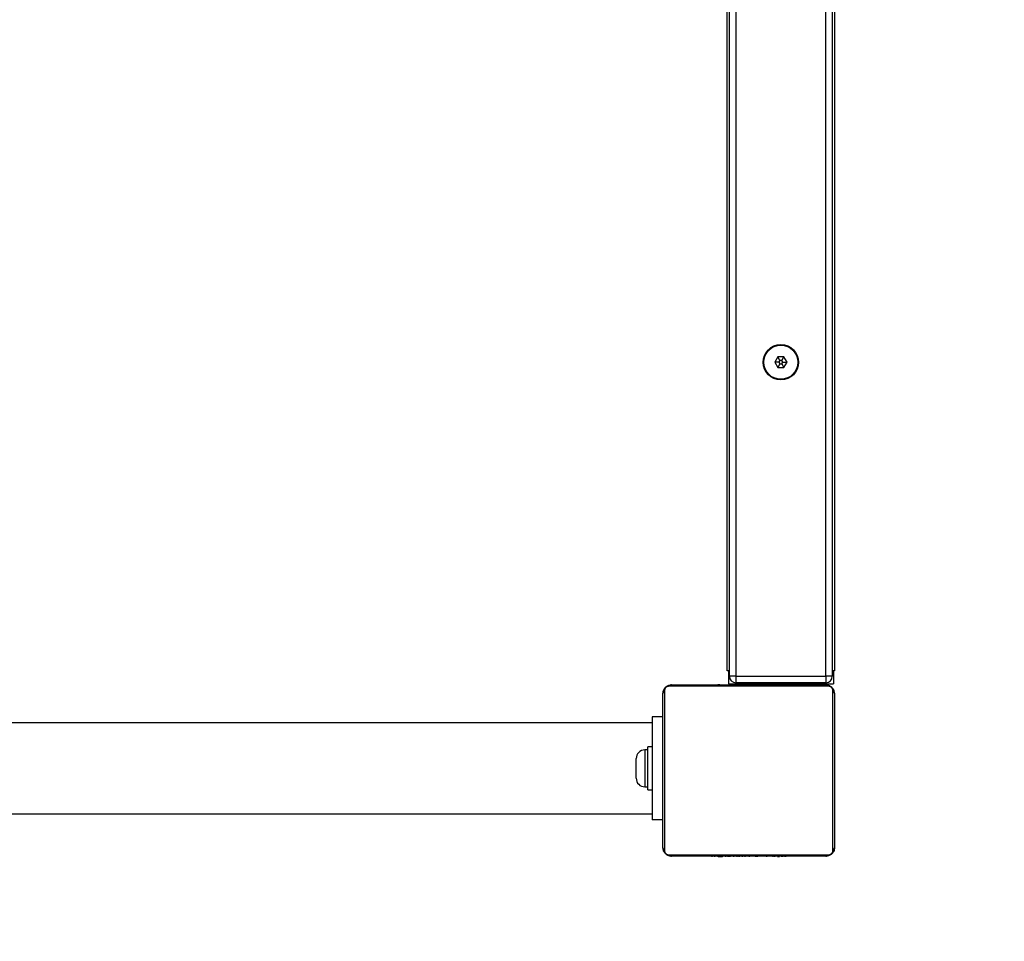
# Model space of a CAD drawing. Units: millimetres. Extents: x -627 to 757, y 76 to 696.
# Drawn here: x 317 to 363, y 222 to 265 of the extents above; entities that cross this region are included whole.
import ezdxf

# ---------------------------------------------------------------- set-up
doc = ezdxf.new("R2010")
doc.units = ezdxf.units.MM
doc.header["$PDSIZE"] = -1
doc.layers.add('VP-DIM', color=7, linetype='Continuous')
doc.layers.add('VP-HIC', color=6, linetype='Continuous')
doc.layers.add('VP-EQ', color=7, linetype='Continuous', true_color=0x8a3492)
doc.dimstyles.get("Standard").update_dxf_attribs({"dimtxt": 0.18, "dimasz": 0.18, "dimexe": 0.18, "dimexo": 0.0625, "dimgap": 0.09, "dimtad": 0, "dimtih": 1, "dimtoh": 1, "dimdec": 4, "dimzin": 0, "dimdsep": 46, "dimtxsty": 'Standard', "dimcen": 0.09, "dimadec": 0, "dimazin": 0, "dimtfac": 1, "dimtdec": 4, "dimtofl": 0, "dimtmove": 0, "dimatfit": 3, "dimfxl": 1, "dimtolj": 1, "dimtzin": 0, "dimarcsym": 0})

# ---------------------------------------------------------------- blocks, each defined once
blk = doc.blocks.new('*D217')
at = {"layer": 'Defpoints', "color": 0}
for p in [(234.816, 463.734), (736.816, 463.734), (234.816, 75.734)]:
    blk.add_point(p, dxfattribs=at)
at = {"layer": 'VP-DIM', "color": 0, "lineweight": -2}
for p, q in [((666.816, 463.734), (756.816, 463.734)), ((736.816, 443.734), (736.816, 312.621)), ((736.816, 95.734), (736.816, 219.288)), ((666.816, 75.734), (756.816, 75.734))]:
    blk.add_line(p, q, dxfattribs=at)
at = {"layer": 'VP-DIM', "color": 0}
for points in [[(740.149, 443.734), (733.482, 443.734), (736.816, 463.734)], [(733.482, 95.734), (740.149, 95.734), (736.816, 75.734)]]:
    blk.add_solid(points, dxfattribs=at)
at = {"layer": 'VP-DIM', "color": 0, "insert": (736.816, 265.954), "char_height": 20, "attachment_point": 5, "rotation": 90}
blk.add_mtext('\\A1;388', dxfattribs=at)
blk = doc.blocks.new('*D220')
at = {"layer": 'Defpoints', "color": 0}
for p in [(115.776, 313.834), (115.615, 225.734), (647.695, 225.734)]:
    blk.add_point(p, dxfattribs=at)
at = {"layer": 'VP-DIM', "color": 0, "lineweight": -2}
for p, q in [((647.695, 333.834), (647.695, 353.834)), ((577.695, 313.834), (667.695, 313.834)), ((577.695, 225.734), (667.695, 225.734)), ((647.695, 205.734), (647.695, 185.734))]:
    blk.add_line(p, q, dxfattribs=at)
at = {"layer": 'VP-DIM', "color": 0}
for points in [[(644.362, 333.834), (651.029, 333.834), (647.695, 313.834)], [(651.029, 205.734), (644.362, 205.734), (647.695, 225.734)]]:
    blk.add_solid(points, dxfattribs=at)
at = {"layer": 'VP-DIM', "color": 0, "insert": (647.695, 271.674), "char_height": 20, "attachment_point": 5, "rotation": 90}
blk.add_mtext('\\A1;88', dxfattribs=at)
blk = doc.blocks.new('0404n')
at = {"color": 7, "linetype": 'Continuous', "lineweight": 25}
for p, q in [((-183.751, -8.78), (-183.751, 62.52)), ((-183.451, 62.52), (-183.451, -8.78)), ((-179.251, -8.78), (-179.251, 62.52)), ((-178.951, 62.52), (-178.951, -8.78)), ((-183.851, -8.53), (-183.851, 62.27)), ((-178.851, 62.27), (-178.851, -8.53)), ((-183.861, 3.87), (-183.861, 50.07)), ((-181.495, 6.12), (-181.639, 5.87)), ((-181.206, 6.12), (-181.495, 6.12)), ((-181.395, 5.947), (-181.495, 6.12)), ((-181.306, 5.947), (-181.206, 6.12)), ((-181.062, 5.87), (-181.206, 6.12)), ((-181.639, 5.87), (-181.495, 5.62)), ((-181.439, 5.87), (-181.639, 5.87)), ((-181.395, 5.793), (-181.495, 5.62)), ((-181.495, 5.62), (-181.206, 5.62)), ((-181.395, 5.947), (-181.439, 5.87)), ((-181.439, 5.87), (-181.395, 5.793)), ((-181.306, 5.947), (-181.395, 5.947)), ((-181.395, 5.793), (-181.306, 5.793)), ((-181.262, 5.87), (-181.306, 5.947)), ((-181.306, 5.793), (-181.262, 5.87)), ((-181.306, 5.793), (-181.206, 5.62)), ((-181.262, 5.87), (-181.062, 5.87)), ((-181.206, 5.62), (-181.062, 5.87)), ((-183.851, 3.87), (-183.861, 3.87)), ((-183.751, -8.53), (-183.851, -8.53)), ((-183.801, -8.53), (-183.801, -9.13)), ((-178.851, -8.53), (-178.951, -8.53)), ((-178.901, -8.53), (-178.901, -9.13)), ((-186.451, -9.18), (-179.251, -9.18)), ((-184.578, -9.16), (-184.578, -9.18)), ((-184.556, -9.16), (-184.556, -9.18)), ((-184.442, -9.16), (-184.442, -9.18)), ((-184.389, -9.16), (-184.389, -9.18)), ((-184.291, -9.16), (-184.228, -9.16)), ((-184.228, -9.16), (-184.228, -9.18)), ((-184.228, -9.16), (-184.227, -9.16)), ((-184.227, -9.16), (-184.227, -9.18)), ((-184.227, -9.16), (-184.199, -9.16)), ((-184.067, -9.16), (-184.067, -9.18)), ((-183.985, -9.16), (-183.985, -9.18)), ((-183.801, -9.13), (-183.451, -9.13)), ((-183.451, -8.78), (-183.751, -8.78)), ((-183.689, -9.16), (-183.689, -9.18)), ((-183.451, -8.78), (-179.251, -8.78)), ((-183.451, -8.78), (-183.451, -9.08)), ((-179.251, -9.08), (-183.451, -9.08)), ((-183.451, -9.13), (-180.801, -9.13)), ((-183.257, -9.16), (-183.257, -9.18)), ((-183.238, -9.16), (-183.238, -9.18)), ((-183.178, -9.16), (-183.178, -9.18)), ((-183.051, -9.13), (-183.051, -9.18)), ((-182.883, -9.16), (-182.883, -9.18)), ((-182.687, -9.16), (-182.687, -9.18)), ((-182.568, -9.16), (-182.568, -9.18)), ((-182.423, -9.16), (-182.423, -9.18)), ((-182.399, -9.16), (-182.399, -9.18)), ((-182.399, -9.16), (-182.399, -9.18)), ((-182.398, -9.16), (-182.398, -9.18)), ((-182.313, -9.16), (-182.313, -9.18)), ((-182.152, -9.16), (-182.152, -9.18)), ((-182.152, -9.16), (-182.151, -9.16)), ((-182.151, -9.16), (-182.151, -9.18)), ((-181.991, -9.16), (-181.991, -9.18)), ((-181.934, -9.16), (-181.934, -9.18)), ((-181.916, -9.154), (-181.916, -9.18)), ((-181.894, -9.16), (-181.894, -9.18)), ((-181.781, -9.16), (-181.781, -9.18)), ((-181.651, -9.16), (-181.651, -9.13)), ((-181.629, -9.16), (-181.629, -9.18)), ((-181.629, -9.16), (-181.523, -9.16)), ((-181.523, -9.16), (-181.523, -9.18)), ((-181.523, -9.16), (-181.424, -9.16)), ((-181.424, -9.16), (-181.424, -9.18)), ((-181.268, -9.16), (-181.268, -9.18)), ((-181.146, -9.16), (-181.146, -9.18)), ((-181.122, -9.18), (-181.122, -9.157)), ((-181.051, -9.13), (-181.051, -9.18)), ((-180.801, -9.08), (-180.801, -9.13)), ((-180.801, -9.13), (-180.301, -9.13)), ((-180.301, -9.08), (-180.301, -9.13)), ((-180.301, -9.13), (-179.251, -9.13)), ((-179.651, -9.18), (-179.651, -9.13)), ((-178.951, -8.78), (-179.251, -8.78)), ((-179.251, -8.78), (-179.251, -9.08)), ((-179.251, -9.13), (-178.901, -9.13)), ((-186.851, -16.78), (-186.851, -9.58)), ((-186.782, -9.456), (-186.782, -16.904)), ((-179.126, -9.249), (-186.575, -9.249)), ((-178.919, -16.904), (-178.919, -9.456)), ((-178.851, -9.58), (-178.851, -16.78)), ((-187.351, -10.96), (-411.351, -10.96)), ((-186.851, -10.68), (-187.351, -10.68)), ((-187.351, -10.68), (-187.351, -15.48)), ((-187.551, -12.22), (-187.701, -12.22)), ((-187.351, -12.08), (-187.551, -12.08)), ((-187.551, -14.08), (-187.551, -12.08)), ((-188.101, -13.54), (-188.101, -12.62)), ((-187.701, -13.94), (-187.551, -13.94)), ((-187.551, -14.08), (-187.351, -14.08)), ((-411.351, -15.2), (-187.351, -15.2)), ((-186.851, -15.48), (-187.351, -15.48)), ((-186.575, -17.111), (-179.126, -17.111)), ((-179.251, -17.18), (-186.451, -17.18)), ((-184.579, -17.18), (-184.579, -17.204)), ((-184.555, -17.2), (-184.555, -17.18)), ((-184.433, -17.2), (-184.433, -17.18)), ((-184.277, -17.2), (-184.277, -17.18)), ((-184.178, -17.2), (-184.277, -17.2)), ((-184.178, -17.2), (-184.178, -17.18)), ((-184.072, -17.2), (-184.178, -17.2)), ((-184.072, -17.2), (-184.072, -17.18)), ((-183.92, -17.2), (-183.92, -17.18)), ((-183.808, -17.2), (-183.808, -17.18)), ((-183.785, -17.207), (-183.785, -17.18)), ((-183.767, -17.2), (-183.767, -17.18)), ((-183.71, -17.2), (-183.71, -17.18)), ((-183.55, -17.2), (-183.55, -17.18)), ((-183.549, -17.2), (-183.55, -17.2)), ((-183.549, -17.2), (-183.549, -17.18)), ((-183.388, -17.2), (-183.388, -17.18)), ((-183.303, -17.2), (-183.303, -17.18)), ((-183.302, -17.2), (-183.302, -17.18)), ((-183.302, -17.2), (-183.302, -17.18)), ((-183.278, -17.2), (-183.278, -17.18)), ((-183.133, -17.2), (-183.133, -17.18)), ((-183.014, -17.2), (-183.014, -17.18)), ((-182.818, -17.2), (-182.818, -17.18)), ((-182.523, -17.2), (-182.523, -17.18)), ((-182.463, -17.2), (-182.463, -17.18)), ((-182.444, -17.2), (-182.444, -17.18)), ((-182.012, -17.2), (-182.012, -17.18)), ((-181.716, -17.2), (-181.716, -17.18)), ((-181.634, -17.2), (-181.634, -17.18)), ((-181.475, -17.2), (-181.502, -17.2)), ((-181.475, -17.2), (-181.475, -17.18)), ((-181.473, -17.2), (-181.475, -17.2)), ((-181.473, -17.2), (-181.473, -17.18)), ((-181.41, -17.2), (-181.473, -17.2)), ((-181.312, -17.2), (-181.312, -17.18)), ((-181.259, -17.2), (-181.259, -17.18)), ((-181.145, -17.2), (-181.145, -17.18)), ((-181.124, -17.2), (-181.124, -17.18))]:
    blk.add_line(p, q, dxfattribs=at)
at = {"color": 8, "linetype": 'Continuous', "lineweight": 25}
for p, q in [((-183.451, -9.08), (-183.451, -9.13)), ((-179.251, -9.08), (-179.251, -9.13)), ((-187.701, -12.22), (-187.701, -13.94))]:
    blk.add_line(p, q, dxfattribs=at)
at = {"color": 7, "linetype": 'Continuous', "lineweight": 25}
for radius in [0.825, 0.795]:
    blk.add_circle((-181.351, 5.87), radius, dxfattribs=at)
for centre, radius, start, end in [((-186.446, -9.334), 0.154, 91.6142, 146.4971), ((-183.451, -8.78), 0.3, 180, 270), ((-179.251, -8.78), 0.3, 270, 0), ((-179.255, -9.334), 0.154, 33.5083, 88.3851), ((-186.696, -9.585), 0.154, 123.5092, 178.3827), ((-179.005, -9.585), 0.154, 1.6198, 56.4966), ((-187.701, -12.62), 0.4, 90, 180), ((-187.701, -13.54), 0.4, 180, 270), ((-186.696, -16.776), 0.154, 181.6173, 236.4908), ((-179.005, -16.776), 0.154, 303.5034, 358.3802), ((-186.446, -17.026), 0.154, 213.5029, 268.3858), ((-179.255, -17.026), 0.154, 271.6149, 326.4917)]:
    blk.add_arc(centre, radius, start, end, dxfattribs=at)
for points, knots in [([(-186.851, -9.58), (-186.849, -9.553), (-186.846, -9.497), (-186.819, -9.416), (-186.78, -9.35), (-186.739, -9.302), (-186.692, -9.259), (-186.637, -9.224), (-186.553, -9.189), (-186.493, -9.184), (-186.451, -9.18)], [0, 0, 0, 0, 0.1431047, 0.2995509, 0.4053844, 0.4896641, 0.574618, 0.6831277, 0.7804177, 1, 1, 1, 1]), ([(-179.251, -9.18), (-179.224, -9.182), (-179.167, -9.185), (-179.086, -9.212), (-179.02, -9.251), (-178.972, -9.291), (-178.929, -9.339), (-178.895, -9.394), (-178.859, -9.478), (-178.854, -9.538), (-178.851, -9.58)], [0, 0, 0, 0, 0.1431063, 0.2995503, 0.4053874, 0.4896598, 0.5746251, 0.6831333, 0.7804091, 1, 1, 1, 1]), ([(-186.575, -9.249), (-186.595, -9.251), (-186.624, -9.253), (-186.669, -9.271), (-186.699, -9.289), (-186.724, -9.312), (-186.746, -9.338), (-186.766, -9.374), (-186.779, -9.415), (-186.781, -9.442), (-186.782, -9.456)], [0, 0, 0, 0, 0.244999, 0.34094, 0.437639, 0.508585, 0.579546, 0.675585, 0.836538, 1, 1, 1, 1]), ([(-178.919, -9.456), (-178.921, -9.435), (-178.923, -9.406), (-178.941, -9.361), (-178.959, -9.332), (-178.982, -9.307), (-179.008, -9.285), (-179.044, -9.264), (-179.086, -9.251), (-179.113, -9.25), (-179.126, -9.249)], [0, 0, 0, 0, 0.245009, 0.340939, 0.437649, 0.508572, 0.579544, 0.675595, 0.836545, 1, 1, 1, 1]), ([(-186.451, -17.18), (-186.477, -17.179), (-186.534, -17.176), (-186.615, -17.148), (-186.681, -17.109), (-186.729, -17.069), (-186.772, -17.022), (-186.807, -16.967), (-186.842, -16.883), (-186.847, -16.822), (-186.851, -16.78)], [0, 0, 0, 0, 0.143094, 0.29954, 0.405379, 0.489652, 0.574619, 0.683129, 0.780406, 1, 1, 1, 1]), ([(-186.782, -16.904), (-186.78, -16.925), (-186.778, -16.954), (-186.76, -16.999), (-186.742, -17.028), (-186.719, -17.054), (-186.693, -17.075), (-186.657, -17.096), (-186.615, -17.109), (-186.588, -17.111), (-186.575, -17.111)], [0, 0, 0, 0, 0.24501, 0.340939, 0.437635, 0.508576, 0.579547, 0.675598, 0.836546, 1, 1, 1, 1]), ([(-178.851, -16.78), (-178.852, -16.807), (-178.855, -16.864), (-178.882, -16.944), (-178.921, -17.011), (-178.962, -17.059), (-179.009, -17.102), (-179.064, -17.136), (-179.148, -17.172), (-179.209, -17.177), (-179.251, -17.18)], [0, 0, 0, 0, 0.143103, 0.299547, 0.405379, 0.489658, 0.574624, 0.683132, 0.780406, 1, 1, 1, 1]), ([(-179.126, -17.111), (-179.106, -17.11), (-179.077, -17.108), (-179.032, -17.089), (-179.002, -17.071), (-178.977, -17.049), (-178.955, -17.023), (-178.935, -16.987), (-178.922, -16.945), (-178.92, -16.918), (-178.919, -16.904)], [0, 0, 0, 0, 0.245001, 0.340922, 0.437643, 0.50857, 0.57955, 0.675589, 0.836536, 1, 1, 1, 1])]:
    blk.add_open_spline(points, degree=3, knots=knots, dxfattribs=at)
blk = doc.blocks.new('0404-1 2d')
at = {"layer": 'VP-EQ', "color": 0, "lineweight": 18, "elevation": 0.26}
blk.add_lwpolyline([(505.316, 313.734), (505.316, 225.734, -0.414214), (355.316, 75.734), (114.316, 75.734, -0.414214), (-35.685, 225.734), (-35.685, 313.734, -0.414214), (114.316, 463.734), (355.316, 463.734, -0.414214)], format="xyb", close=True, dxfattribs=at)
at = {"layer": 'VP-EQ', "color": 0}
blk.add_blockref('0404n', (534.166, 242.914, 0.26), dxfattribs=at)

msp = doc.modelspace()

# ---------------------------------------------------------------- linework, layer by layer
at = {"layer": 'VP-HIC', "color": 4, "lineweight": 18, "elevation": 0.26}
msp.add_lwpolyline([(505.316, 313.734), (505.316, 225.734, -0.414214), (355.316, 75.734), (114.316, 75.734, -0.414214), (-35.685, 225.734), (-35.685, 313.734, -0.414214), (114.316, 463.734), (355.316, 463.734, -0.414214)], format="xyb", close=True, dxfattribs=at)

# ---------------------------------------------------------------- block references
msp.add_blockref('0404-1 2d', (0, 0))

# ---------------------------------------------------------------- dimensions: what is measured, and where the dimension line sits
at = {"layer": 'VP-DIM'}
for base, p1, p2, picture, middle in [((736.816, 463.734), (234.816, 75.734, 0.26), (234.816, 463.734, 0.26), '*D217', (736.816, 265.954)), ((647.695, 225.734), (115.776, 313.834, 0.26), (115.615, 225.734, 0.26), '*D220', (647.695, 271.674))]:
    dim = msp.add_linear_dim(base=base, p1=p1, p2=p2, angle=90, dimstyle='Standard', override={"dimtxt": 20, "dimasz": 20, "dimexe": 20, "dimexo": 50, "dimgap": 20, "dimtih": 0, "dimdec": 0, "dimfxl": 70, "dimfxlon": 1}, dxfattribs=at)
    dim.commit()
    dim.dimension.update_dxf_attribs({"geometry": picture, "text_midpoint": middle, "dimtype": 160})

doc.saveas('drawing.dxf')
